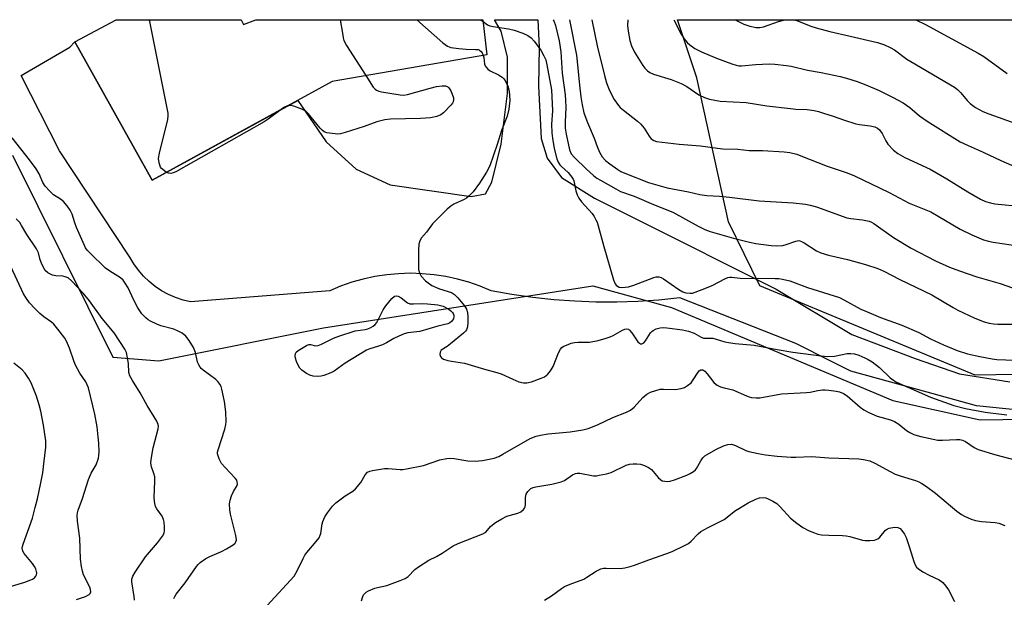
# Model space of a CAD drawing. Units: inches. Extents: x 1219766 to 1225766, y 513457 to 517458.
# Drawn here: x 1221502 to 1221813, y 517275 to 517458 of the extents above; entities that cross this region are included whole.
import ezdxf

# ---------------------------------------------------------------- set-up
doc = ezdxf.new("R2010")
doc.units = ezdxf.units.IN
doc.header["$MEASUREMENT"] = 0
for name, color, linetype in [('BLDG-Footprint', 5, 'Continuous'), ('NTRL-Trees', 3, 'Continuous'), ('TRANS-Road', 130, 'Continuous'), ('Undefined', 1, 'Continuous')]:
    doc.layers.add(name, color=color, linetype=linetype)

msp = doc.modelspace()

# ---------------------------------------------------------------- linework, layer by layer
at = {"layer": 'BLDG-Footprint'}
msp.add_lwpolyline([(1221572.21, 517457.56), (1221572.95, 517456.04), (1221576.85, 517457.56), (1221648.66, 517457.55), (1221649.86, 517446.47), (1221600.97, 517438.03), (1221544.13, 517406.82), (1221519.68, 517450.52), (1221532.74, 517457.56)], close=True, dxfattribs=at)
at = {"layer": 'NTRL-Trees'}
msp.add_polyline3d([(1222064.59, 517349.33, 0), (1221804.23, 517345.13, 0), (1221736.18, 517373.42, 0), (1221726.23, 517393.68, 0), (1221716.29, 517439.18, 0), (1221710.1, 517457.54, 0), (1222050.57, 517457.51, 0), (1222051.54, 517455.03, 0), (1222083.71, 517439.94, 0), (1222123.47, 517434.97, 0), (1222135.32, 517424.65, 0), (1222140.29, 517383.36, 0), (1222151, 517364.24, 0), (1222151, 517352.01, 0), (1222121.18, 517349.71, 0)], close=True, dxfattribs=at)
msp.add_polyline3d([(1221499.91, 517414.71, 0), (1221531.64, 517350.86, 0), (1221546.17, 517349.71, 0), (1221598.3, 517360.09, 0), (1221683.43, 517373.42, 0), (1221708.28, 517366.54, 0), (1221778.24, 517337.1, 0), (1221805.77, 517330.98, 0), (1222065.37, 517334.8, 0), (1222145.66, 517336.71, 0), (1222159.8, 517324.48, 0), (1222175.48, 517318.75, 0), (1222200.33, 517326.39, 0)], dxfattribs=at)
at = {"layer": 'TRANS-Road'}
msp.add_lwpolyline([(1221823.24, 517333.59), (1221804.63, 517335.51), (1221786.03, 517340.64), (1221764.97, 517346.44), (1221758.59, 517349.63), (1221747.56, 517355.14), (1221710.92, 517369.6), (1221704.29, 517368.92), (1221697.64, 517368.46), (1221690.98, 517368.24), (1221684.32, 517368.26), (1221677.66, 517368.51), (1221671.01, 517368.99), (1221664.38, 517369.71), (1221657.79, 517370.67), (1221651.23, 517371.85), (1221647.76, 517373.3), (1221644.22, 517374.53), (1221640.6, 517375.55), (1221636.93, 517376.34), (1221633.21, 517376.91), (1221629.47, 517377.25), (1221625.72, 517377.37), (1221621.96, 517377.25), (1221618.22, 517376.91), (1221614.51, 517376.34), (1221610.84, 517375.55), (1221607.22, 517374.53), (1221603.67, 517373.3), (1221600.2, 517371.85), (1221556.24, 517368.32), (1221553.85, 517368.9), (1221551.51, 517369.69), (1221549.25, 517370.68), (1221547.09, 517371.87), (1221545.04, 517373.24), (1221543.12, 517374.78), (1221541.34, 517376.49), (1221539.72, 517378.34), (1221538.26, 517380.33), (1221536.99, 517382.44), (1221514.84, 517416.14), (1221502.65, 517439.88), (1221518.05, 517448.87), (1221519.68, 517450.52), (1221544.13, 517406.82), (1221590.09, 517432.05), (1221599.14, 517418.98), (1221608.61, 517410.34), (1221619.33, 517405.39), (1221644.88, 517401.69), (1221649.41, 517402.51), (1221651.47, 517406.22), (1221654.36, 517418.16), (1221656.42, 517434.21), (1221656.42, 517445.74), (1221654.36, 517453.97), (1221652.34, 517457.55), (1221665.97, 517457.55), (1221666.45, 517448.92), (1221666.17, 517436.56), (1221667.01, 517419.98), (1221668.98, 517413.8), (1221673.48, 517407.62), (1221683.89, 517401.16), (1221696.76, 517394.68), (1221741.38, 517372.4), (1221765.22, 517358.04), (1221785.29, 517350.4), (1221799.3, 517345.63), (1221815.22, 517343.09)], dxfattribs=at)
at = {"layer": 'Undefined'}
msp.add_line((1221647.74, 517457.55, 316), (1221648.72, 517456.97, 316), dxfattribs=at)
for points, elevation in [([(1221548.61, 517409.28), (1221547.42, 517410.14), (1221547.03, 517410.53), (1221546.73, 517410.97), (1221546.28, 517412.26), (1221546.09, 517413.62), (1221546.37, 517415.36), (1221549.05, 517425.99), (1221549.2, 517427.14), (1221549.14, 517428.01), (1221543.33, 517456.98), (1221543.18, 517457.56)], 320), ([(1221603.52, 517457.56), (1221604.21, 517453.27), (1221604.47, 517451.83), (1221604.7, 517451), (1221605.53, 517449.45), (1221611.62, 517439.87)], 320), ([(1221627.8, 517457.55), (1221636.02, 517450.23), (1221637.4, 517449.17), (1221638.45, 517448.79), (1221641.04, 517448.44), (1221643.38, 517448.22), (1221646.27, 517448.18), (1221647.09, 517448.09), (1221647.58, 517447.93), (1221648.11, 517447.51), (1221648.4, 517447.1), (1221648.74, 517446.28)], 318), ([(1221648.72, 517456.97), (1221650.07, 517455.97), (1221650.79, 517455.64), (1221651.86, 517455.4), (1221656.75, 517454.62), (1221658.49, 517454.27), (1221661.28, 517453.3), (1221662.89, 517452.57), (1221663.94, 517451.8), (1221664.89, 517450.82), (1221666.96, 517447.92), (1221667.95, 517446.13), (1221668.48, 517444.83), (1221668.89, 517443.27), (1221670.27, 517435.41), (1221670.64, 517428.76), (1221670.35, 517424.52), (1221670.44, 517421.75), (1221670.64, 517420.05), (1221671.16, 517416.84), (1221671.99, 517413.53), (1221672.39, 517412.49), (1221672.92, 517411.68), (1221673.48, 517411.1), (1221675.61, 517409.26), (1221676.8, 517407.78), (1221677.2, 517407.09), (1221677.4, 517406.57), (1221678, 517403.45), (1221678.47, 517402.13), (1221678.95, 517401.12), (1221679.8, 517399.97), (1221683.14, 517396.31), (1221683.81, 517395.35), (1221684.37, 517394.32), (1221684.73, 517393.51), (1221685.1, 517392.4), (1221686.87, 517385.87), (1221689.92, 517375.34), (1221690.47, 517374.01), (1221690.81, 517373.58), (1221691.22, 517373.25), (1221691.7, 517373.03), (1221692.5, 517372.92), (1221693.63, 517372.94), (1221694.64, 517373.12), (1221696.3, 517373.65), (1221702.63, 517376), (1221703.44, 517376.24), (1221704.24, 517376.3), (1221705, 517376.04), (1221705.74, 517375.61), (1221710.61, 517372.25), (1221711.84, 517371.5), (1221712.81, 517371.15), (1221714.11, 517371.05), (1221714.89, 517371.13), (1221715.73, 517371.35), (1221719.27, 517372.73), (1221721.13, 517373.56), (1221725.31, 517375.69), (1221726.1, 517376), (1221726.64, 517376.13), (1221727.33, 517376.13), (1221730, 517375.81), (1221741, 517375.75), (1221742.18, 517375.67), (1221743.35, 517375.5), (1221745.63, 517374.95), (1221751.21, 517372.89), (1221761.34, 517369.67), (1221762.78, 517368.99), (1221768.1, 517366.05), (1221769.84, 517365.24), (1221774.33, 517363.39), (1221781.02, 517361), (1221786.42, 517358.65), (1221790.1, 517356.65), (1221794.19, 517354.8), (1221798.53, 517352.97), (1221801.8, 517351.95), (1221805.69, 517351.04), (1221809.64, 517350.28), (1221811.05, 517350.15), (1221819.48, 517349.75)], 316), ([(1221670.9, 517457.55), (1221671.06, 517457.24), (1221671.54, 517455.74), (1221672.72, 517450.83), (1221673.29, 517447.38), (1221673.7, 517440.6), (1221674.61, 517433.75), (1221674.77, 517432), (1221674.83, 517429.92), (1221674.6, 517425.11), (1221674.64, 517423.28), (1221674.91, 517421.41), (1221675.97, 517416.41), (1221676.5, 517415.18), (1221677.6, 517413.94), (1221681.42, 517410.28), (1221683.59, 517408.31), (1221684.69, 517407.47), (1221685.81, 517406.77), (1221690.61, 517404.05), (1221692.15, 517403.27), (1221696.47, 517401.78), (1221702.53, 517399.11), (1221708.66, 517396.7), (1221716.65, 517392.25), (1221718.77, 517391.21), (1221720.51, 517390.58), (1221727.83, 517388.47), (1221732.87, 517387.21), (1221734.88, 517386.82), (1221739.73, 517386.11), (1221741.43, 517386.05), (1221743.4, 517386.19), (1221744.52, 517386.48), (1221747.57, 517387.57), (1221748.4, 517387.7), (1221748.87, 517387.66), (1221749.39, 517387.47), (1221750.15, 517387.05), (1221754.14, 517384.44), (1221755.44, 517383.85), (1221757.88, 517383.12), (1221763.9, 517381.71), (1221769.56, 517380.1), (1221773.52, 517378.85), (1221775.41, 517378.03), (1221780.38, 517375.4), (1221790.54, 517370.55), (1221797.27, 517366.59), (1221798.81, 517365.76), (1221804.15, 517363.16), (1221807.08, 517362.07), (1221808.7, 517361.59), (1221810.03, 517361.39), (1221811.42, 517361.32), (1221816.43, 517361.32)], 314), ([(1221694.43, 517457.55), (1221694.39, 517455.68), (1221694.58, 517453.9), (1221695.06, 517450.96), (1221695.58, 517449.33), (1221696.57, 517447.29), (1221699.14, 517443.12), (1221699.86, 517442.19), (1221700.69, 517441.35), (1221701.36, 517440.88), (1221702.58, 517440.31), (1221708.16, 517438.66), (1221711.36, 517437.35), (1221713.1, 517436.44), (1221716.88, 517433.83), (1221718.66, 517433), (1221720.26, 517432.46), (1221723.59, 517431.82), (1221731.88, 517431.35), (1221738.37, 517430.37), (1221745.87, 517429.43), (1221747.6, 517429.26), (1221751.09, 517429.11), (1221753.31, 517428.84), (1221754.68, 517428.54), (1221756.33, 517428.05), (1221759.33, 517427.07), (1221762.67, 517425.85), (1221766.53, 517424.67), (1221767.65, 517424.43), (1221771.09, 517424.02), (1221772.48, 517423.7), (1221773.4, 517423.25), (1221773.98, 517422.74), (1221774.82, 517421.55), (1221776.01, 517419.21), (1221776.64, 517418.25), (1221778.43, 517416.33), (1221779.76, 517415.26), (1221781.99, 517413.99), (1221790, 517410.33), (1221795.26, 517407.26), (1221801.91, 517403.11), (1221805.96, 517400.86), (1221807.52, 517400.12), (1221809.1, 517399.6), (1221810.47, 517399.32), (1221819.18, 517398.52)], 308), ([(1221785.49, 517457.54), (1221788.51, 517456.02), (1221805.24, 517447.01), (1221806.93, 517445.95), (1221814.38, 517440.57)], 302), ([(1221648.74, 517446.28), (1221648.89, 517445.57), (1221649.14, 517443.48), (1221649.33, 517442.98), (1221649.64, 517442.51), (1221650.23, 517441.87), (1221650.92, 517441.37), (1221653.52, 517440.17), (1221654.76, 517439.38), (1221655.16, 517438.99), (1221655.64, 517438.32), (1221656.53, 517436.59), (1221656.91, 517434.96), (1221657.16, 517432.16), (1221656.82, 517429.31), (1221656.34, 517427.07), (1221654.51, 517422.48), (1221653.11, 517418.08), (1221650.78, 517411.37), (1221649.8, 517409.3), (1221647.56, 517405.92), (1221645.51, 517403.09), (1221644.34, 517401.83), (1221643.43, 517401.16), (1221642.69, 517400.72), (1221639.45, 517399.24), (1221638.45, 517398.63), (1221637.35, 517397.65), (1221633.96, 517394.27), (1221632.74, 517392.97), (1221630.78, 517390.33), (1221629.26, 517388.6), (1221628.69, 517387.65), (1221628.4, 517386.57), (1221628.32, 517384.81), (1221628.32, 517378.58), (1221628.57, 517377.49), (1221629.15, 517376.51), (1221630.47, 517374.97), (1221631.34, 517374.3), (1221632.53, 517373.56), (1221634.96, 517372.45), (1221638.72, 517371.27), (1221639.71, 517370.68), (1221640.74, 517369.62), (1221642.83, 517367.07), (1221643.41, 517366.07), (1221643.73, 517364.98), (1221643.89, 517363.55), (1221643.91, 517361.83), (1221643.75, 517360.49), (1221643.43, 517359.51), (1221643.11, 517359.06), (1221642.5, 517358.45), (1221638.44, 517355.07), (1221637.35, 517354.24), (1221635.43, 517353.06), (1221635.11, 517352.47), (1221635.07, 517351.72), (1221635.24, 517351.01), (1221635.53, 517350.64), (1221636.21, 517350.25), (1221637.57, 517349.81), (1221638.72, 517349.58), (1221642.77, 517348.97), (1221649.16, 517347.08), (1221653.07, 517346.05), (1221654.44, 517345.55), (1221658.09, 517343.84), (1221660.02, 517343.08), (1221661.44, 517342.7), (1221662.56, 517342.69), (1221663.98, 517343.04), (1221667.06, 517344.17), (1221668.09, 517344.67), (1221669.11, 517345.45), (1221669.96, 517346.5), (1221670.8, 517347.94), (1221672.51, 517352.2), (1221673.17, 517353.43), (1221673.58, 517353.86), (1221674.01, 517354.17), (1221675.75, 517354.99), (1221676.54, 517355.25), (1221677.64, 517355.46), (1221678.77, 517355.55), (1221682.35, 517355.56), (1221685.06, 517356.08), (1221687.56, 517356.81), (1221688.83, 517357.28), (1221689.81, 517357.74), (1221692.73, 517359.36), (1221693.47, 517359.67), (1221693.95, 517359.78), (1221694.62, 517359.66), (1221695.02, 517359.37), (1221695.72, 517358.51), (1221697.59, 517355.71), (1221698.12, 517355.23), (1221698.47, 517355.09), (1221698.84, 517355.09), (1221699.48, 517355.43), (1221700.06, 517356.03), (1221701.66, 517358.54), (1221702.02, 517358.98), (1221702.43, 517359.32), (1221703.39, 517359.77), (1221704.69, 517360.14), (1221705.72, 517360.25), (1221706.8, 517360.17), (1221711.69, 517359.5), (1221713.59, 517359.08), (1221715.4, 517358.44), (1221717.6, 517357.15), (1221718.35, 517356.86), (1221719.09, 517356.81), (1221720.46, 517356.88), (1221721.29, 517356.81), (1221722.38, 517356.57), (1221725.13, 517355.71), (1221726.27, 517355.45), (1221728.34, 517355.17), (1221734.41, 517354.6), (1221741.62, 517353.29), (1221746.62, 517352.48), (1221755.61, 517351.24), (1221757.67, 517351.04), (1221759.74, 517351.14), (1221763.82, 517351.98), (1221764.93, 517352.02), (1221766.05, 517351.88), (1221767.43, 517351.44), (1221769.34, 517350.68), (1221770.39, 517350.14), (1221771.64, 517349.34), (1221774.03, 517347.6), (1221777.36, 517344.32), (1221778.44, 517343.53), (1221779.42, 517342.97), (1221790.13, 517338.2), (1221797.5, 517335.6), (1221801.22, 517334.61), (1221807.39, 517333.45), (1221814.24, 517332.64)], 318), ([(1221611.62, 517439.87), (1221613.97, 517436.18), (1221614.53, 517435.54), (1221614.98, 517435.24), (1221615.77, 517434.96), (1221616.63, 517434.78), (1221622.5, 517433.76), (1221623.66, 517433.68), (1221624.81, 517433.87), (1221631.98, 517435.92), (1221634.01, 517436.43), (1221635.74, 517436.69), (1221636.82, 517436.61), (1221637.5, 517436.31), (1221637.89, 517436.01), (1221638.5, 517435.06), (1221638.96, 517433.96), (1221639.31, 517432.84), (1221639.38, 517432.29), (1221639.28, 517431.62), (1221639.06, 517431.17), (1221638.54, 517430.48), (1221636.22, 517428.14), (1221635.29, 517427.43), (1221634.04, 517426.94), (1221632.1, 517426.57), (1221628.89, 517426.32), (1221619.38, 517426.07), (1221617.65, 517425.92), (1221615.16, 517425.26), (1221611.1, 517423.75), (1221605.1, 517421.86), (1221603.66, 517421.47), (1221602.79, 517421.36), (1221600.14, 517421.63), (1221599.29, 517421.8), (1221598.49, 517422.09), (1221597.84, 517422.59), (1221597.24, 517423.21), (1221593.39, 517427.88), (1221592.63, 517428.64), (1221591.36, 517429.3), (1221588.88, 517430.18), (1221587.79, 517430.38), (1221586.89, 517430.3)], 320), ([(1221586.89, 517430.3), (1221585.97, 517429.91), (1221584.9, 517429.21)], 320), ([(1221584.9, 517429.21), (1221580.71, 517426.08), (1221579.5, 517425.31), (1221551.57, 517409.5), (1221550.78, 517409.12), (1221549.98, 517408.89), (1221549.27, 517408.98), (1221548.61, 517409.28)], 320), ([(1221550.97, 517274.49), (1221551.25, 517275.21), (1221551.69, 517275.92), (1221554.5, 517279.51), (1221558.11, 517284.63), (1221558.66, 517285.32), (1221559.27, 517285.91), (1221561.07, 517287.21), (1221562.32, 517287.87), (1221566.03, 517289.43), (1221567.56, 517290.2), (1221569.74, 517291.5), (1221570.32, 517292.03), (1221570.55, 517292.42), (1221570.7, 517293.13), (1221570.58, 517294.46), (1221568.87, 517301.18), (1221568.68, 517302.57), (1221568.59, 517304.52), (1221568.71, 517305.62), (1221569.19, 517307.01), (1221569.8, 517308.36), (1221570.91, 517310.3), (1221571.04, 517310.77), (1221571, 517311.46), (1221570.81, 517311.92), (1221570.32, 517312.6), (1221567.15, 517315.95), (1221566.05, 517317.24), (1221565.27, 517318.69), (1221564.79, 517320.23), (1221564.78, 517320.76), (1221564.93, 517321.57), (1221567.02, 517328.13), (1221567.37, 517329.53), (1221567.46, 517330.38), (1221567.36, 517333.57), (1221566.91, 517336.8), (1221566.1, 517340.72), (1221565.86, 517341.52), (1221565.53, 517342.28), (1221564.88, 517343.18), (1221564.26, 517343.79), (1221560.21, 517346.73), (1221559.59, 517347.28), (1221559.23, 517347.73), (1221558.8, 517348.47), (1221558.47, 517349.27), (1221557.74, 517352.35), (1221557.15, 517353.9), (1221555.81, 517356.13), (1221554.7, 517357.5), (1221553.57, 517358.44), (1221552.27, 517359.12), (1221550.9, 517359.67), (1221546.85, 517360.79), (1221545.54, 517361.25), (1221543.52, 517362.21), (1221542.8, 517362.67), (1221542.11, 517363.24), (1221540.85, 517364.5), (1221539.51, 517366.46), (1221538.14, 517369.11), (1221536.47, 517372.8), (1221535.59, 517374.28), (1221534.91, 517375.19), (1221534.07, 517375.91), (1221530.69, 517378.01), (1221529.32, 517379.02), (1221524.35, 517383.85), (1221523.56, 517384.72), (1221523.07, 517385.42), (1221522.67, 517386.21), (1221520.19, 517391.85), (1221519.63, 517393.35), (1221518.83, 517396.11), (1221518.22, 517397.38), (1221517.21, 517398.75), (1221516.08, 517400.02), (1221515.1, 517400.81), (1221512.93, 517402.21), (1221511.67, 517403.41), (1221510.31, 517404.92), (1221509.58, 517406.12), (1221508.37, 517408.87), (1221507.46, 517410.39), (1221505.3, 517413.26), (1221499.8, 517420.22)], 318), ([(1221538.49, 517274.05), (1221538.43, 517275.17), (1221537.68, 517279.77), (1221537.71, 517280.6), (1221538.02, 517281.65), (1221538.71, 517282.88), (1221541.94, 517287.74), (1221545.79, 517292.15), (1221547.37, 517294.24), (1221547.88, 517295.23), (1221548.01, 517296.07), (1221548, 517297.24), (1221547.88, 517298.71), (1221547.72, 517299.56), (1221547.23, 517300.56), (1221545.52, 517302.88), (1221545.17, 517303.58), (1221544.89, 517304.55), (1221544.78, 517305.34), (1221544.73, 517306.49), (1221544.93, 517311.62), (1221544.9, 517313.02), (1221544.63, 517314.08), (1221543.85, 517316.15), (1221543.66, 517317.29), (1221543.75, 517318.51), (1221544.38, 517322.13), (1221545.98, 517328.17), (1221546.05, 517329.03), (1221545.97, 517329.58), (1221545.53, 517330.61), (1221542.5, 517335.55), (1221540.29, 517339.62), (1221537.84, 517343.46), (1221537.01, 517344.94), (1221536.72, 517346.01), (1221536.58, 517348.84), (1221536.33, 517350.62), (1221535.93, 517352.36), (1221535.45, 517353.4), (1221532.06, 517358.49), (1221528.27, 517363.12), (1221524.31, 517368.7), (1221522.3, 517371.13), (1221518.63, 517374.99), (1221517.52, 517375.91), (1221516.6, 517376.29), (1221515.82, 517376.43), (1221513.6, 517376.56), (1221512.54, 517376.81), (1221511.1, 517377.54), (1221510.3, 517378.25), (1221509.71, 517379.23), (1221509.11, 517380.57), (1221508.71, 517381.67), (1221508.16, 517383.83), (1221507.52, 517385.1), (1221504.44, 517389.6), (1221502.83, 517392.52), (1221502.23, 517393.42), (1221501.14, 517394.63)], 316), ([(1221520.19, 517274.24), (1221522.97, 517275.16), (1221524.2, 517275.79), (1221524.51, 517276.11), (1221524.72, 517276.62), (1221524.63, 517277.36), (1221524.34, 517278.13), (1221522.36, 517282.06), (1221522.04, 517283.19), (1221521.75, 517284.63), (1221521.47, 517286.96), (1221521.26, 517293.64), (1221520.48, 517298.94), (1221520.41, 517300.81), (1221520.52, 517301.6), (1221520.75, 517302.42), (1221522.09, 517306.2), (1221524, 517312.21), (1221524.86, 517314.16), (1221526.36, 517316.78), (1221527.11, 517318.95), (1221527.28, 517319.78), (1221527.33, 517320.96), (1221527.21, 517323.62), (1221527.02, 517325.66), (1221526.66, 517328.86), (1221525.97, 517332.78), (1221523.95, 517341.15), (1221523.1, 517343.01), (1221521.25, 517345.8), (1221519.76, 517348.58), (1221519.33, 517349.64), (1221517.94, 517353.74), (1221517.02, 517355.87), (1221516.47, 517356.89), (1221514.3, 517359.74), (1221512.96, 517361.33), (1221512.3, 517361.91), (1221509.89, 517363.61), (1221508.54, 517364.7), (1221506.97, 517366.23), (1221505.35, 517368.03), (1221504.36, 517369.41), (1221503.47, 517370.86), (1221499.46, 517379.47)], 314), ([(1221580.49, 517272.33), (1221588.93, 517281.55), (1221589.96, 517283.29), (1221591.78, 517287.23), (1221592.32, 517288.23), (1221592.99, 517289.12), (1221595.4, 517291.91), (1221596.83, 517293.77), (1221597.24, 517294.52), (1221597.41, 517295.06), (1221597.84, 517298.14), (1221598.03, 517298.92), (1221598.69, 517300.39), (1221599.48, 517301.61), (1221601.1, 517303.74), (1221602.13, 517304.75), (1221605.1, 517307.04), (1221607.52, 517308.51), (1221608.35, 517309.26), (1221610, 517311.19), (1221611.47, 517313.68), (1221612.16, 517314.5), (1221612.89, 517314.85), (1221613.72, 517315.06), (1221617.49, 517315.67), (1221618.67, 517315.67), (1221622.5, 517315.33), (1221623.37, 517315.35), (1221624.5, 517315.52), (1221629.89, 517316.61), (1221635, 517318.37), (1221637.25, 517318.85), (1221638.1, 517318.89), (1221639.54, 517318.8), (1221643.91, 517318.07), (1221646.16, 517317.97), (1221648.47, 517318.19), (1221651.1, 517318.66), (1221652.25, 517318.93), (1221653.64, 517319.48), (1221654.97, 517320.14), (1221663.58, 517325.13), (1221665.44, 517325.88), (1221666.86, 517326.23), (1221669.23, 517326.6), (1221676.2, 517327.23), (1221680.2, 517327.84), (1221681.88, 517328.26), (1221684.9, 517329.44), (1221689.74, 517331.75), (1221693.98, 517333.48), (1221695.25, 517334.1), (1221696.41, 517335.05), (1221699.17, 517338.1), (1221700.45, 517339.1), (1221701.64, 517339.78), (1221703.28, 517340.36), (1221704.69, 517340.68), (1221705.76, 517340.74), (1221709.53, 517340.63), (1221711.26, 517340.89), (1221712.34, 517341.26), (1221713.32, 517341.86), (1221714.42, 517342.77), (1221715.13, 517343.67), (1221716.65, 517346.13), (1221717.01, 517346.51), (1221717.56, 517346.81), (1221718.21, 517346.8), (1221718.84, 517346.41), (1221719.58, 517345.59), (1221721.65, 517342.85), (1221722.25, 517342.28), (1221722.72, 517341.98), (1221723.76, 517341.51), (1221724.85, 517341.13), (1221727.66, 517340.47), (1221731.98, 517338.57), (1221732.77, 517338.29), (1221733.59, 517338.11), (1221735.03, 517338), (1221736.18, 517338.04), (1221742.98, 517339.27), (1221750.95, 517339.66), (1221752.06, 517339.81), (1221754.47, 517340.31), (1221755.95, 517340.47), (1221756.84, 517340.5), (1221757.99, 517340.41), (1221760.29, 517340.09), (1221761.38, 517339.86), (1221762.57, 517339.37), (1221763.75, 517338.61), (1221767.93, 517335.01), (1221769.1, 517334.16), (1221770.65, 517333.38), (1221773.31, 517332.21), (1221777.47, 517331.03), (1221778.77, 517330.52), (1221780.13, 517329.68), (1221782.57, 517327.64), (1221783.57, 517327.03), (1221784.85, 517326.43), (1221785.91, 517326.03), (1221787.03, 517325.71), (1221792.48, 517324.58), (1221793.92, 517324.55), (1221798.39, 517324.85), (1221799.43, 517324.8), (1221800.2, 517324.65), (1221801.19, 517324.2), (1221803.93, 517322.27), (1221805.19, 517321.62), (1221810.73, 517319.95), (1221816.74, 517318.4)], 320), ([(1221610.22, 517273.85), (1221610.68, 517275.18), (1221610.94, 517275.67), (1221611.37, 517276.21), (1221611.75, 517276.53), (1221612.51, 517276.96), (1221614.44, 517277.78), (1221615.27, 517278.03), (1221618.27, 517278.7), (1221622.46, 517280.2), (1221624.1, 517280.87), (1221625.05, 517281.5), (1221627.13, 517283.68), (1221628.28, 517284.57), (1221631.5, 517286.61), (1221633.95, 517287.83), (1221635.78, 517288.87), (1221639.25, 517291.19), (1221640.84, 517291.93), (1221648.65, 517294.95), (1221649.57, 517295.56), (1221651.06, 517297.29), (1221651.64, 517297.84), (1221652.6, 517298.52), (1221654.62, 517299.77), (1221656.2, 517300.56), (1221659.7, 517301.53), (1221660.67, 517301.95), (1221661.5, 517302.64), (1221661.82, 517303.05), (1221662.02, 517303.52), (1221662.12, 517304.3), (1221662.14, 517306.48), (1221662.31, 517307.5), (1221662.83, 517308.38), (1221663.78, 517309.27), (1221664.51, 517309.64), (1221665.37, 517309.87), (1221670.39, 517310.72), (1221673.39, 517311.42), (1221674.4, 517311.88), (1221676.96, 517313.63), (1221677.94, 517314.09), (1221678.46, 517314.18), (1221679.28, 517314.15), (1221683.65, 517313.35), (1221684.5, 517313.36), (1221685.38, 517313.49), (1221687.72, 517313.94), (1221689.15, 517314.33), (1221693.97, 517316.65), (1221695.02, 517316.99), (1221696.14, 517317.14), (1221697.28, 517317.15), (1221698.42, 517317.05), (1221699.73, 517316.6), (1221700.97, 517315.93), (1221701.88, 517315.29), (1221704.03, 517312.82), (1221704.86, 517312.04), (1221705.34, 517311.79), (1221706.13, 517311.6), (1221706.97, 517311.55), (1221707.81, 517311.64), (1221709.23, 517312.08), (1221713.13, 517313.58), (1221714.2, 517314.08), (1221715.2, 517314.7), (1221715.85, 517315.26), (1221716.18, 517315.68), (1221717.56, 517318.1), (1221718.2, 517319.02), (1221718.79, 517319.61), (1221719.48, 517320.09), (1221722.22, 517321.62), (1221724.74, 517322.84), (1221726.06, 517323.24), (1221727.17, 517323.3), (1221728.47, 517322.91), (1221731.71, 517321.38), (1221732.74, 517320.99), (1221735.65, 517320.34), (1221737.99, 517319.98), (1221741.7, 517319.57), (1221746.13, 517319.22), (1221747.6, 517319.22), (1221752.55, 517319.45), (1221757.94, 517319.04), (1221767.47, 517318.69), (1221768.92, 517318.52), (1221770.91, 517318.06), (1221772.53, 517317.37), (1221777.39, 517314.68), (1221778.93, 517313.9), (1221780.82, 517313.23), (1221785.4, 517311.87), (1221786.44, 517311.44), (1221787.41, 517310.92), (1221788.84, 517309.97), (1221791.66, 517307.83), (1221798.45, 517302.11), (1221799.87, 517301.09), (1221800.87, 517300.54), (1221802.96, 517299.62), (1221804.3, 517299.19), (1221806.26, 517298.93), (1221810.59, 517298.6), (1221811.73, 517298.41), (1221813.62, 517297.67)], 322), ([(1221668.13, 517274.04), (1221670.34, 517275.41), (1221673.49, 517277.68), (1221674.47, 517278.28), (1221676.21, 517279.04), (1221680.53, 517280.7), (1221681.53, 517281.27), (1221684.42, 517283.23), (1221685.94, 517283.9), (1221686.74, 517284.09), (1221687.62, 517284.16), (1221692.07, 517284.07), (1221693.49, 517284.27), (1221695.17, 517284.63), (1221696.53, 517285.05), (1221701.13, 517286.8), (1221706.79, 517288.72), (1221708.43, 517289.39), (1221712.4, 517291.27), (1221713.66, 517291.97), (1221714.5, 517292.68), (1221716.64, 517294.99), (1221717.55, 517295.72), (1221719.83, 517297.04), (1221723.87, 517298.98), (1221724.91, 517299.56), (1221728.49, 517302.36), (1221729.71, 517303.15), (1221732.52, 517304.74), (1221734.9, 517305.97), (1221736.02, 517306.32), (1221737.19, 517306.45), (1221738.03, 517306.35), (1221738.8, 517306.07), (1221740.32, 517305.31), (1221741.52, 517304.57), (1221742.63, 517303.55), (1221745.92, 517299.97), (1221747.9, 517298.32), (1221749.74, 517296.95), (1221751.8, 517295.92), (1221753.41, 517295.25), (1221754.51, 517294.9), (1221755.65, 517294.72), (1221757.99, 517294.56), (1221762.34, 517294.48), (1221763.48, 517294.39), (1221764.63, 517294.14), (1221768.62, 517293), (1221769.49, 517292.87), (1221770.98, 517292.87), (1221772.45, 517293.01), (1221772.99, 517293.16), (1221773.46, 517293.41), (1221774.07, 517293.97), (1221775.93, 517296.15), (1221776.5, 517296.55), (1221777.01, 517296.76), (1221778.72, 517297.05), (1221779.81, 517297), (1221780.5, 517296.65), (1221781.08, 517296.06), (1221781.91, 517294.9), (1221782.42, 517293.84), (1221783.2, 517291.6), (1221783.97, 517288.97), (1221784.88, 517286.23), (1221785.3, 517285.17), (1221785.73, 517284.47), (1221786.32, 517283.92), (1221787.75, 517283), (1221789.75, 517281.89), (1221792.89, 517280.41), (1221793.6, 517279.96), (1221794.03, 517279.57), (1221794.99, 517278.46), (1221795.84, 517277.25), (1221797.7, 517273.58)], 324)]:
    msp.add_lwpolyline(points, dxfattribs=dict(at, elevation=elevation))
at = {"layer": 'Undefined', "elevation": 320}
msp.add_lwpolyline([(1221626.68, 517367.67), (1221629.7, 517367.77), (1221631.15, 517367.69), (1221634.35, 517367.35), (1221635.22, 517367.2), (1221636.04, 517366.95), (1221637.84, 517366), (1221638.53, 517365.49), (1221639.02, 517364.99), (1221639.27, 517364.61), (1221639.43, 517364.14), (1221639.48, 517363.63), (1221639.35, 517363), (1221639.08, 517362.53), (1221638.66, 517362.08), (1221638.18, 517361.72), (1221637.53, 517361.43), (1221634.37, 517360.62), (1221628.73, 517359.01), (1221624.86, 517358.57), (1221623.73, 517358.21), (1221622.08, 517357.52), (1221620.46, 517356.76), (1221618.13, 517355.37), (1221616.9, 517354.78), (1221615.37, 517354.19), (1221612.91, 517353.46), (1221611.86, 517353.01), (1221605.12, 517348.9), (1221601.57, 517346.38), (1221600.54, 517345.85), (1221598.37, 517345.01), (1221597.53, 517344.8), (1221596.41, 517344.74), (1221594.99, 517344.85), (1221593.9, 517345.14), (1221592.88, 517345.71), (1221591.43, 517346.74), (1221590.82, 517347.36), (1221590.21, 517348.31), (1221589.69, 517349.49), (1221589.39, 517350.53), (1221589.28, 517351.29), (1221589.36, 517351.98), (1221589.62, 517352.39), (1221590.23, 517352.91), (1221592.91, 517354.58), (1221593.65, 517354.86), (1221594.11, 517354.9), (1221595.77, 517354.44), (1221596.55, 517354.56), (1221597.62, 517354.99), (1221601.4, 517356.83), (1221603.08, 517357.46), (1221608.21, 517359.13), (1221611.39, 517359.62), (1221612.22, 517359.81), (1221613.25, 517360.21), (1221613.97, 517360.6), (1221614.59, 517361.14), (1221615.1, 517361.81), (1221617.16, 517365.8), (1221617.96, 517367.05), (1221619.8, 517369.4), (1221620.65, 517370.1), (1221621.38, 517370.26), (1221621.87, 517370.16), (1221622.82, 517369.61), (1221624.81, 517368.01), (1221625.57, 517367.75)], close=True, dxfattribs=at)
at = {"layer": 'Undefined'}
for points in [[(1221675.98, 517457.55, 312), (1221676.15, 517456.94, 312), (1221678.19, 517446.38, 312), (1221678.45, 517444.34, 312), (1221679.18, 517436.88, 312), (1221679.64, 517433.17, 312), (1221680.02, 517430.63, 312), (1221680.58, 517428.1, 312), (1221681.67, 517425.1, 312), (1221683.81, 517420.06, 312), (1221684.74, 517417.49, 312), (1221685.5, 517415.67, 312), (1221686.3, 517414.23, 312), (1221687.38, 517413.02, 312), (1221688.73, 517411.97, 312), (1221691.31, 517410.16, 312), (1221692.29, 517409.6, 312), (1221693.55, 517409, 312), (1221700.96, 517406.1, 312), (1221706.9, 517404.39, 312), (1221713.58, 517403.09, 312), (1221717.17, 517402.29, 312), (1221719.41, 517401.92, 312), (1221723.39, 517401.72, 312), (1221726.63, 517401.44, 312), (1221735.93, 517400.27, 312), (1221746.71, 517399.7, 312), (1221750.62, 517399.27, 312), (1221752.07, 517398.95, 312), (1221754.04, 517398.36, 312), (1221763.63, 517394.92, 312), (1221764.97, 517394.67, 312), (1221768.62, 517394.28, 312), (1221770.76, 517393.85, 312), (1221771.48, 517393.56, 312), (1221772.24, 517393.11, 312), (1221778.41, 517388.68, 312), (1221784.05, 517385.32, 312), (1221791.75, 517381.33, 312), (1221796.08, 517379.35, 312), (1221799.25, 517378.12, 312), (1221804.81, 517376.26, 312), (1221812.12, 517374.15, 312), (1221819.94, 517371.44, 312)], [(1221683.06, 517457.55, 310), (1221684.74, 517449.34, 310), (1221687.07, 517439.91, 310), (1221687.71, 517437.6, 310), (1221688.47, 517435.67, 310), (1221689.45, 517433.49, 310), (1221690.17, 517432.28, 310), (1221691.48, 517430.46, 310), (1221692.04, 517429.84, 310), (1221693.07, 517428.92, 310), (1221697.51, 517425.44, 310), (1221698.57, 517424.5, 310), (1221699.66, 517423.21, 310), (1221701.16, 517420.77, 310), (1221701.84, 517419.89, 310), (1221702.67, 517419.33, 310), (1221703.48, 517419.09, 310), (1221710.7, 517418.18, 310), (1221717.43, 517417.69, 310), (1221722.78, 517416.93, 310), (1221724.51, 517416.76, 310), (1221729.27, 517416.58, 310), (1221732.79, 517416.24, 310), (1221737.06, 517416.22, 310), (1221743.87, 517415.78, 310), (1221745.61, 517415.55, 310), (1221747.84, 517414.99, 310), (1221749.18, 517414.54, 310), (1221757.51, 517411.23, 310), (1221763.43, 517409.29, 310), (1221765.88, 517408.31, 310), (1221777.1, 517402.95, 310), (1221783.42, 517399.59, 310), (1221784.94, 517398.91, 310), (1221788.16, 517397.68, 310), (1221790.18, 517396.77, 310), (1221799.45, 517391.34, 310), (1221803.17, 517389.5, 310), (1221806.84, 517387.97, 310), (1221808.49, 517387.49, 310), (1221809.91, 517387.19, 310), (1221818.49, 517385.99, 310)], [(1221709.02, 517457.54, 306), (1221711.33, 517452.94, 306), (1221712.29, 517451.48, 306), (1221713.22, 517450.38, 306), (1221714.02, 517449.57, 306), (1221715.6, 517448.46, 306), (1221717.69, 517447.44, 306), (1221722.43, 517445.42, 306), (1221727.33, 517443.55, 306), (1221728.71, 517443.13, 306), (1221729.55, 517443.01, 306), (1221730.43, 517443.01, 306), (1221734.86, 517443.38, 306), (1221739.14, 517443.6, 306), (1221740.88, 517443.51, 306), (1221744.65, 517443.11, 306), (1221746.09, 517442.84, 306), (1221751.24, 517441.58, 306), (1221755.61, 517440.84, 306), (1221761.59, 517439.64, 306), (1221763.56, 517439.12, 306), (1221766.94, 517438, 306), (1221769.66, 517436.98, 306), (1221773.93, 517435.22, 306), (1221778.14, 517433.11, 306), (1221781.44, 517431.28, 306), (1221783.56, 517429.84, 306), (1221786.66, 517427.15, 306), (1221789.06, 517425.42, 306), (1221799.46, 517418.93, 306), (1221801.98, 517417.75, 306), (1221806.82, 517415.7, 306), (1221812.38, 517413.02, 306), (1221817.42, 517410.8, 306)], [(1221728.48, 517457.54, 304), (1221728.61, 517457.44, 304), (1221731.08, 517456.12, 304), (1221733, 517455.46, 304), (1221735.01, 517455.07, 304), (1221736.19, 517455.12, 304), (1221737.35, 517455.32, 304), (1221742.12, 517457, 304), (1221744.03, 517457.54, 304)], [(1221747.04, 517457.54, 304), (1221747.89, 517457.29, 304), (1221752.25, 517455.5, 304), (1221753.95, 517454.97, 304), (1221758.26, 517453.83, 304), (1221764.69, 517452.4, 304), (1221773.32, 517450.3, 304), (1221775.53, 517449.62, 304), (1221777.41, 517448.76, 304), (1221778.71, 517448.06, 304), (1221782.68, 517445.1, 304), (1221783.87, 517444.29, 304), (1221797.74, 517436.18, 304), (1221798.67, 517435.45, 304), (1221799.73, 517434.43, 304), (1221801.68, 517431.99, 304), (1221802.62, 517431.07, 304), (1221804.36, 517429.8, 304), (1221806.65, 517428.56, 304), (1221808.54, 517427.79, 304), (1221817.12, 517424.78, 304)], [(1221499.67, 517278.47, 312), (1221503.89, 517279.75, 312), (1221505.74, 517280.4, 312), (1221506.23, 517280.65, 312), (1221506.85, 517281.09, 312), (1221507.35, 517281.62, 312), (1221507.55, 517282.03, 312), (1221507.61, 517282.53, 312), (1221507.53, 517283.07, 312), (1221507.29, 517283.9, 312), (1221506.94, 517284.7, 312), (1221506.26, 517285.65, 312), (1221503.59, 517288.77, 312), (1221503.2, 517289.47, 312), (1221503.02, 517290.4, 312), (1221503.07, 517290.93, 312), (1221503.29, 517291.73, 312), (1221506.22, 517299.97, 312), (1221507.16, 517303.28, 312), (1221507.84, 517306.03, 312), (1221508.8, 517310.54, 312), (1221509.49, 517314.25, 312), (1221509.88, 517317.09, 312), (1221510.44, 517322.4, 312), (1221510.43, 517324.38, 312), (1221509.76, 517329.39, 312), (1221508.89, 517333.78, 312), (1221508.38, 517335.77, 312), (1221507.5, 517338.53, 312), (1221505.86, 517342.71, 312), (1221505.05, 517344.21, 312), (1221503.95, 517345.82, 312), (1221502.98, 517346.81, 312), (1221500.37, 517348.94, 312)]]:
    msp.add_polyline3d(points, dxfattribs=at)

doc.saveas('drawing.dxf')
